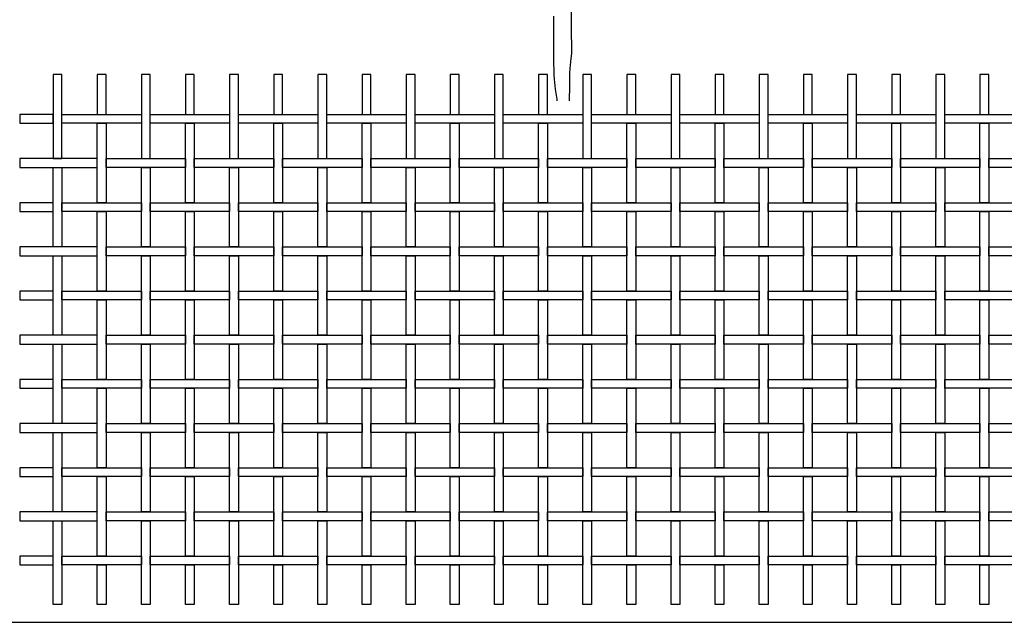
# Model space of a CAD drawing. Extents: x 384.3 to 399.7, y 236.3 to 246.3.
# Drawn here: x 394.8 to 397.5, y 238.9 to 240.6 of the extents above; entities that cross this region are included whole.
import ezdxf

# ---------------------------------------------------------------- set-up
doc = ezdxf.new("R2010")
doc.units = 0
doc.header["$MEASUREMENT"] = 0
for name, color, linetype in [('FIGURAS', 8, 'CONTINUOUS'), ('malla', 7, 'CONTINUOUS'), ('MURO', 6, 'CONTINUOUS')]:
    doc.layers.add(name, color=color, linetype=linetype)

msp = doc.modelspace()

# ---------------------------------------------------------------- linework, layer by layer
at = {"layer": 'FIGURAS'}
for points in [[(396.3181, 240.4058), (396.3181, 240.4202), (396.3192, 240.4344), (396.3192, 240.4842), (396.3204, 240.4973), (396.3227, 240.5257), (396.3251, 240.54), (396.3251, 240.5708), (396.3239, 240.5874), (396.3238, 240.6918)], [(396.2728, 240.6455), (396.2729, 240.5091), (396.2741, 240.496), (396.2741, 240.4806), (396.2753, 240.4676), (396.2777, 240.4391), (396.2825, 240.4106), (396.2825, 240.4058)]]:
    msp.add_lwpolyline(points, dxfattribs=at)
at = {"layer": 'malla'}
for points in [[(394.8808, 240.2428), (394.8808, 240.4803), (394.8558, 240.4803), (394.8558, 240.2428)], [(395.0058, 240.3678), (395.0058, 240.4803), (394.9808, 240.4803), (394.9808, 240.3678)], [(395.1308, 240.2428), (395.1308, 240.4803), (395.1058, 240.4803), (395.1058, 240.2428)], [(395.2558, 240.3678), (395.2558, 240.4803), (395.2308, 240.4803), (395.2308, 240.3678)], [(395.3808, 240.2428), (395.3808, 240.4803), (395.3558, 240.4803), (395.3558, 240.2428)], [(395.5058, 240.3678), (395.5058, 240.4803), (395.4808, 240.4803), (395.4808, 240.3678)], [(395.6308, 240.2428), (395.6308, 240.4803), (395.6058, 240.4803), (395.6058, 240.2428)], [(395.7558, 240.3678), (395.7558, 240.4803), (395.7308, 240.4803), (395.7308, 240.3678)], [(395.8808, 240.2428), (395.8808, 240.4803), (395.8558, 240.4803), (395.8558, 240.2428)], [(396.0058, 240.3678), (396.0058, 240.4803), (395.9808, 240.4803), (395.9808, 240.3678)], [(396.1308, 240.2428), (396.1308, 240.4803), (396.1058, 240.4803), (396.1058, 240.2428)], [(396.2558, 240.3678), (396.2558, 240.4803), (396.2308, 240.4803), (396.2308, 240.3678)], [(396.3808, 240.2428), (396.3808, 240.4803), (396.3558, 240.4803), (396.3558, 240.2428)], [(396.5058, 240.3678), (396.5058, 240.4803), (396.4808, 240.4803), (396.4808, 240.3678)], [(396.6308, 240.2428), (396.6308, 240.4803), (396.6058, 240.4803), (396.6058, 240.2428)], [(396.7558, 240.3678), (396.7558, 240.4803), (396.7308, 240.4803), (396.7308, 240.3678)], [(396.8808, 240.2428), (396.8808, 240.4803), (396.8558, 240.4803), (396.8558, 240.2428)], [(397.0058, 240.3678), (397.0058, 240.4803), (396.9808, 240.4803), (396.9808, 240.3678)], [(397.1308, 240.2428), (397.1308, 240.4803), (397.1058, 240.4803), (397.1058, 240.2428)], [(397.2558, 240.3678), (397.2558, 240.4803), (397.2308, 240.4803), (397.2308, 240.3678)], [(397.3808, 240.2428), (397.3808, 240.4803), (397.3558, 240.4803), (397.3558, 240.2428)], [(397.5058, 240.3678), (397.5058, 240.4803), (397.4808, 240.4803), (397.4808, 240.3678)], [(394.7613, 240.3678), (394.7613, 240.3428), (394.8558, 240.3428), (394.8558, 240.3678)], [(395.1058, 240.3678), (395.1058, 240.3428), (394.8808, 240.3428), (394.8808, 240.3678)], [(395.3558, 240.3678), (395.3558, 240.3428), (395.1308, 240.3428), (395.1308, 240.3678)], [(395.6058, 240.3678), (395.6058, 240.3428), (395.3808, 240.3428), (395.3808, 240.3678)], [(395.8558, 240.3678), (395.8558, 240.3428), (395.6308, 240.3428), (395.6308, 240.3678)], [(396.1058, 240.3678), (396.1058, 240.3428), (395.8808, 240.3428), (395.8808, 240.3678)], [(396.3558, 240.3678), (396.3558, 240.3428), (396.1308, 240.3428), (396.1308, 240.3678)], [(396.6058, 240.3678), (396.6058, 240.3428), (396.3808, 240.3428), (396.3808, 240.3678)], [(396.8558, 240.3678), (396.8558, 240.3428), (396.6308, 240.3428), (396.6308, 240.3678)], [(397.1058, 240.3678), (397.1058, 240.3428), (396.8808, 240.3428), (396.8808, 240.3678)], [(397.3558, 240.3678), (397.3558, 240.3428), (397.1308, 240.3428), (397.1308, 240.3678)], [(397.6058, 240.3678), (397.6058, 240.3428), (397.3808, 240.3428), (397.3808, 240.3678)], [(395.0058, 240.3428), (395.0058, 240.1178), (394.9808, 240.1178), (394.9808, 240.3428)], [(395.2558, 240.3428), (395.2558, 240.1178), (395.2308, 240.1178), (395.2308, 240.3428)], [(395.5058, 240.3428), (395.5058, 240.1178), (395.4808, 240.1178), (395.4808, 240.3428)], [(395.7558, 240.3428), (395.7558, 240.1178), (395.7308, 240.1178), (395.7308, 240.3428)], [(396.0058, 240.3428), (396.0058, 240.1178), (395.9808, 240.1178), (395.9808, 240.3428)], [(396.2558, 240.3428), (396.2558, 240.1178), (396.2308, 240.1178), (396.2308, 240.3428)], [(396.5058, 240.3428), (396.5058, 240.1178), (396.4808, 240.1178), (396.4808, 240.3428)], [(396.7558, 240.3428), (396.7558, 240.1178), (396.7308, 240.1178), (396.7308, 240.3428)], [(397.0058, 240.3428), (397.0058, 240.1178), (396.9808, 240.1178), (396.9808, 240.3428)], [(397.2558, 240.3428), (397.2558, 240.1178), (397.2308, 240.1178), (397.2308, 240.3428)], [(397.5058, 240.3428), (397.5058, 240.1178), (397.4808, 240.1178), (397.4808, 240.3428)], [(394.7613, 240.2428), (394.7613, 240.2178), (394.9808, 240.2178), (394.9808, 240.2428)], [(395.2308, 240.2428), (395.2308, 240.2178), (395.0058, 240.2178), (395.0058, 240.2428)], [(395.4808, 240.2428), (395.4808, 240.2178), (395.2558, 240.2178), (395.2558, 240.2428)], [(395.7308, 240.2428), (395.7308, 240.2178), (395.5058, 240.2178), (395.5058, 240.2428)], [(395.9808, 240.2428), (395.9808, 240.2178), (395.7558, 240.2178), (395.7558, 240.2428)], [(396.2308, 240.2428), (396.2308, 240.2178), (396.0058, 240.2178), (396.0058, 240.2428)], [(396.4808, 240.2428), (396.4808, 240.2178), (396.2558, 240.2178), (396.2558, 240.2428)], [(396.7308, 240.2428), (396.7308, 240.2178), (396.5058, 240.2178), (396.5058, 240.2428)], [(396.9808, 240.2428), (396.9808, 240.2178), (396.7558, 240.2178), (396.7558, 240.2428)], [(397.2308, 240.2428), (397.2308, 240.2178), (397.0058, 240.2178), (397.0058, 240.2428)], [(397.4808, 240.2428), (397.4808, 240.2178), (397.2558, 240.2178), (397.2558, 240.2428)], [(397.7253, 240.2428), (397.7253, 240.2178), (397.5058, 240.2178), (397.5058, 240.2428)], [(394.8808, 240.2178), (394.8808, 239.9928), (394.8558, 239.9928), (394.8558, 240.2178)], [(395.1308, 240.2178), (395.1308, 239.9928), (395.1058, 239.9928), (395.1058, 240.2178)], [(395.3808, 240.2178), (395.3808, 239.9928), (395.3558, 239.9928), (395.3558, 240.2178)], [(395.6308, 240.2178), (395.6308, 239.9928), (395.6058, 239.9928), (395.6058, 240.2178)], [(395.8808, 240.2178), (395.8808, 239.9928), (395.8558, 239.9928), (395.8558, 240.2178)], [(396.1308, 240.2178), (396.1308, 239.9928), (396.1058, 239.9928), (396.1058, 240.2178)], [(396.3808, 240.2178), (396.3808, 239.9928), (396.3558, 239.9928), (396.3558, 240.2178)], [(396.6308, 240.2178), (396.6308, 239.9928), (396.6058, 239.9928), (396.6058, 240.2178)], [(396.8808, 240.2178), (396.8808, 239.9928), (396.8558, 239.9928), (396.8558, 240.2178)], [(397.1308, 240.2178), (397.1308, 239.9928), (397.1058, 239.9928), (397.1058, 240.2178)], [(397.3808, 240.2178), (397.3808, 239.9928), (397.3558, 239.9928), (397.3558, 240.2178)], [(394.7613, 240.1178), (394.7613, 240.0928), (394.8558, 240.0928), (394.8558, 240.1178)], [(395.1058, 240.1178), (395.1058, 240.0928), (394.8808, 240.0928), (394.8808, 240.1178)], [(395.3558, 240.1178), (395.3558, 240.0928), (395.1308, 240.0928), (395.1308, 240.1178)], [(395.6058, 240.1178), (395.6058, 240.0928), (395.3808, 240.0928), (395.3808, 240.1178)], [(395.8558, 240.1178), (395.8558, 240.0928), (395.6308, 240.0928), (395.6308, 240.1178)], [(396.1058, 240.1178), (396.1058, 240.0928), (395.8808, 240.0928), (395.8808, 240.1178)], [(396.3558, 240.1178), (396.3558, 240.0928), (396.1308, 240.0928), (396.1308, 240.1178)], [(396.6058, 240.1178), (396.6058, 240.0928), (396.3808, 240.0928), (396.3808, 240.1178)], [(396.8558, 240.1178), (396.8558, 240.0928), (396.6308, 240.0928), (396.6308, 240.1178)], [(397.1058, 240.1178), (397.1058, 240.0928), (396.8808, 240.0928), (396.8808, 240.1178)], [(397.3558, 240.1178), (397.3558, 240.0928), (397.1308, 240.0928), (397.1308, 240.1178)], [(397.6058, 240.1178), (397.6058, 240.0928), (397.3808, 240.0928), (397.3808, 240.1178)], [(395.0058, 240.0928), (395.0058, 239.8678), (394.9808, 239.8678), (394.9808, 240.0928)], [(395.2558, 240.0928), (395.2558, 239.8678), (395.2308, 239.8678), (395.2308, 240.0928)], [(395.5058, 240.0928), (395.5058, 239.8678), (395.4808, 239.8678), (395.4808, 240.0928)], [(395.7558, 240.0928), (395.7558, 239.8678), (395.7308, 239.8678), (395.7308, 240.0928)], [(396.0058, 240.0928), (396.0058, 239.8678), (395.9808, 239.8678), (395.9808, 240.0928)], [(396.2558, 240.0928), (396.2558, 239.8678), (396.2308, 239.8678), (396.2308, 240.0928)], [(396.5058, 240.0928), (396.5058, 239.8678), (396.4808, 239.8678), (396.4808, 240.0928)], [(396.7558, 240.0928), (396.7558, 239.8678), (396.7308, 239.8678), (396.7308, 240.0928)], [(397.0058, 240.0928), (397.0058, 239.8678), (396.9808, 239.8678), (396.9808, 240.0928)], [(397.2558, 240.0928), (397.2558, 239.8678), (397.2308, 239.8678), (397.2308, 240.0928)], [(397.5058, 240.0928), (397.5058, 239.8678), (397.4808, 239.8678), (397.4808, 240.0928)], [(394.7613, 239.9928), (394.7613, 239.9678), (394.9808, 239.9678), (394.9808, 239.9928)], [(395.2308, 239.9928), (395.2308, 239.9678), (395.0058, 239.9678), (395.0058, 239.9928)], [(395.4808, 239.9928), (395.4808, 239.9678), (395.2558, 239.9678), (395.2558, 239.9928)], [(395.7308, 239.9928), (395.7308, 239.9678), (395.5058, 239.9678), (395.5058, 239.9928)], [(395.9808, 239.9928), (395.9808, 239.9678), (395.7558, 239.9678), (395.7558, 239.9928)], [(396.2308, 239.9928), (396.2308, 239.9678), (396.0058, 239.9678), (396.0058, 239.9928)], [(396.4808, 239.9928), (396.4808, 239.9678), (396.2558, 239.9678), (396.2558, 239.9928)], [(396.7308, 239.9928), (396.7308, 239.9678), (396.5058, 239.9678), (396.5058, 239.9928)], [(396.9808, 239.9928), (396.9808, 239.9678), (396.7558, 239.9678), (396.7558, 239.9928)], [(397.2308, 239.9928), (397.2308, 239.9678), (397.0058, 239.9678), (397.0058, 239.9928)], [(397.4808, 239.9928), (397.4808, 239.9678), (397.2558, 239.9678), (397.2558, 239.9928)], [(397.7253, 239.9928), (397.7253, 239.9678), (397.5058, 239.9678), (397.5058, 239.9928)], [(394.8808, 239.9678), (394.8808, 239.7428), (394.8558, 239.7428), (394.8558, 239.9678)], [(395.1308, 239.9678), (395.1308, 239.7428), (395.1058, 239.7428), (395.1058, 239.9678)], [(395.3808, 239.9678), (395.3808, 239.7428), (395.3558, 239.7428), (395.3558, 239.9678)], [(395.6308, 239.9678), (395.6308, 239.7428), (395.6058, 239.7428), (395.6058, 239.9678)], [(395.8808, 239.9678), (395.8808, 239.7428), (395.8558, 239.7428), (395.8558, 239.9678)], [(396.1308, 239.9678), (396.1308, 239.7428), (396.1058, 239.7428), (396.1058, 239.9678)], [(396.3808, 239.9678), (396.3808, 239.7428), (396.3558, 239.7428), (396.3558, 239.9678)], [(396.6308, 239.9678), (396.6308, 239.7428), (396.6058, 239.7428), (396.6058, 239.9678)], [(396.8808, 239.9678), (396.8808, 239.7428), (396.8558, 239.7428), (396.8558, 239.9678)], [(397.1308, 239.9678), (397.1308, 239.7428), (397.1058, 239.7428), (397.1058, 239.9678)], [(397.3808, 239.9678), (397.3808, 239.7428), (397.3558, 239.7428), (397.3558, 239.9678)], [(394.7613, 239.8678), (394.7613, 239.8428), (394.8558, 239.8428), (394.8558, 239.8678)], [(395.1058, 239.8678), (395.1058, 239.8428), (394.8808, 239.8428), (394.8808, 239.8678)], [(395.3558, 239.8678), (395.3558, 239.8428), (395.1308, 239.8428), (395.1308, 239.8678)], [(395.6058, 239.8678), (395.6058, 239.8428), (395.3808, 239.8428), (395.3808, 239.8678)], [(395.8558, 239.8678), (395.8558, 239.8428), (395.6308, 239.8428), (395.6308, 239.8678)], [(396.1058, 239.8678), (396.1058, 239.8428), (395.8808, 239.8428), (395.8808, 239.8678)], [(396.3558, 239.8678), (396.3558, 239.8428), (396.1308, 239.8428), (396.1308, 239.8678)], [(396.6058, 239.8678), (396.6058, 239.8428), (396.3808, 239.8428), (396.3808, 239.8678)], [(396.8558, 239.8678), (396.8558, 239.8428), (396.6308, 239.8428), (396.6308, 239.8678)], [(397.1058, 239.8678), (397.1058, 239.8428), (396.8808, 239.8428), (396.8808, 239.8678)], [(397.3558, 239.8678), (397.3558, 239.8428), (397.1308, 239.8428), (397.1308, 239.8678)], [(397.6058, 239.8678), (397.6058, 239.8428), (397.3808, 239.8428), (397.3808, 239.8678)], [(395.0058, 239.8428), (395.0058, 239.6178), (394.9808, 239.6178), (394.9808, 239.8428)], [(395.2558, 239.8428), (395.2558, 239.6178), (395.2308, 239.6178), (395.2308, 239.8428)], [(395.5058, 239.8428), (395.5058, 239.6178), (395.4808, 239.6178), (395.4808, 239.8428)], [(395.7558, 239.8428), (395.7558, 239.6178), (395.7308, 239.6178), (395.7308, 239.8428)], [(396.0058, 239.8428), (396.0058, 239.6178), (395.9808, 239.6178), (395.9808, 239.8428)], [(396.2558, 239.8428), (396.2558, 239.6178), (396.2308, 239.6178), (396.2308, 239.8428)], [(396.5058, 239.8428), (396.5058, 239.6178), (396.4808, 239.6178), (396.4808, 239.8428)], [(396.7558, 239.8428), (396.7558, 239.6178), (396.7308, 239.6178), (396.7308, 239.8428)], [(397.0058, 239.8428), (397.0058, 239.6178), (396.9808, 239.6178), (396.9808, 239.8428)], [(397.2558, 239.8428), (397.2558, 239.6178), (397.2308, 239.6178), (397.2308, 239.8428)], [(397.5058, 239.8428), (397.5058, 239.6178), (397.4808, 239.6178), (397.4808, 239.8428)], [(394.7613, 239.7428), (394.7613, 239.7178), (394.9808, 239.7178), (394.9808, 239.7428)], [(394.8808, 239.7178), (394.8808, 239.4928), (394.8558, 239.4928), (394.8558, 239.7178)], [(395.2308, 239.7428), (395.2308, 239.7178), (395.0058, 239.7178), (395.0058, 239.7428)], [(395.1308, 239.7178), (395.1308, 239.4928), (395.1058, 239.4928), (395.1058, 239.7178)], [(395.4808, 239.7428), (395.4808, 239.7178), (395.2558, 239.7178), (395.2558, 239.7428)], [(395.3808, 239.7178), (395.3808, 239.4928), (395.3558, 239.4928), (395.3558, 239.7178)], [(395.7308, 239.7428), (395.7308, 239.7178), (395.5058, 239.7178), (395.5058, 239.7428)], [(395.6308, 239.7178), (395.6308, 239.4928), (395.6058, 239.4928), (395.6058, 239.7178)], [(395.9808, 239.7428), (395.9808, 239.7178), (395.7558, 239.7178), (395.7558, 239.7428)], [(395.8808, 239.7178), (395.8808, 239.4928), (395.8558, 239.4928), (395.8558, 239.7178)], [(396.2308, 239.7428), (396.2308, 239.7178), (396.0058, 239.7178), (396.0058, 239.7428)], [(396.1308, 239.7178), (396.1308, 239.4928), (396.1058, 239.4928), (396.1058, 239.7178)], [(396.4808, 239.7428), (396.4808, 239.7178), (396.2558, 239.7178), (396.2558, 239.7428)], [(396.3808, 239.7178), (396.3808, 239.4928), (396.3558, 239.4928), (396.3558, 239.7178)], [(396.7308, 239.7428), (396.7308, 239.7178), (396.5058, 239.7178), (396.5058, 239.7428)], [(396.6308, 239.7178), (396.6308, 239.4928), (396.6058, 239.4928), (396.6058, 239.7178)], [(396.9808, 239.7428), (396.9808, 239.7178), (396.7558, 239.7178), (396.7558, 239.7428)], [(396.8808, 239.7178), (396.8808, 239.4928), (396.8558, 239.4928), (396.8558, 239.7178)], [(397.2308, 239.7428), (397.2308, 239.7178), (397.0058, 239.7178), (397.0058, 239.7428)], [(397.1308, 239.7178), (397.1308, 239.4928), (397.1058, 239.4928), (397.1058, 239.7178)], [(397.4808, 239.7428), (397.4808, 239.7178), (397.2558, 239.7178), (397.2558, 239.7428)], [(397.3808, 239.7178), (397.3808, 239.4928), (397.3558, 239.4928), (397.3558, 239.7178)], [(397.7253, 239.7428), (397.7253, 239.7178), (397.5058, 239.7178), (397.5058, 239.7428)], [(394.7613, 239.6178), (394.7613, 239.5928), (394.8558, 239.5928), (394.8558, 239.6178)], [(395.1058, 239.6178), (395.1058, 239.5928), (394.8808, 239.5928), (394.8808, 239.6178)], [(395.3558, 239.6178), (395.3558, 239.5928), (395.1308, 239.5928), (395.1308, 239.6178)], [(395.6058, 239.6178), (395.6058, 239.5928), (395.3808, 239.5928), (395.3808, 239.6178)], [(395.8558, 239.6178), (395.8558, 239.5928), (395.6308, 239.5928), (395.6308, 239.6178)], [(396.1058, 239.6178), (396.1058, 239.5928), (395.8808, 239.5928), (395.8808, 239.6178)], [(396.3558, 239.6178), (396.3558, 239.5928), (396.1308, 239.5928), (396.1308, 239.6178)], [(396.6058, 239.6178), (396.6058, 239.5928), (396.3808, 239.5928), (396.3808, 239.6178)], [(396.8558, 239.6178), (396.8558, 239.5928), (396.6308, 239.5928), (396.6308, 239.6178)], [(397.1058, 239.6178), (397.1058, 239.5928), (396.8808, 239.5928), (396.8808, 239.6178)], [(397.3558, 239.6178), (397.3558, 239.5928), (397.1308, 239.5928), (397.1308, 239.6178)], [(397.6058, 239.6178), (397.6058, 239.5928), (397.3808, 239.5928), (397.3808, 239.6178)], [(395.0058, 239.5928), (395.0058, 239.3678), (394.9808, 239.3678), (394.9808, 239.5928)], [(395.2558, 239.5928), (395.2558, 239.3678), (395.2308, 239.3678), (395.2308, 239.5928)], [(395.5058, 239.5928), (395.5058, 239.3678), (395.4808, 239.3678), (395.4808, 239.5928)], [(395.7558, 239.5928), (395.7558, 239.3678), (395.7308, 239.3678), (395.7308, 239.5928)], [(396.0058, 239.5928), (396.0058, 239.3678), (395.9808, 239.3678), (395.9808, 239.5928)], [(396.2558, 239.5928), (396.2558, 239.3678), (396.2308, 239.3678), (396.2308, 239.5928)], [(396.5058, 239.5928), (396.5058, 239.3678), (396.4808, 239.3678), (396.4808, 239.5928)], [(396.7558, 239.5928), (396.7558, 239.3678), (396.7308, 239.3678), (396.7308, 239.5928)], [(397.0058, 239.5928), (397.0058, 239.3678), (396.9808, 239.3678), (396.9808, 239.5928)], [(397.2558, 239.5928), (397.2558, 239.3678), (397.2308, 239.3678), (397.2308, 239.5928)], [(397.5058, 239.5928), (397.5058, 239.3678), (397.4808, 239.3678), (397.4808, 239.5928)], [(394.7613, 239.4928), (394.7613, 239.4678), (394.9808, 239.4678), (394.9808, 239.4928)], [(394.8808, 239.4678), (394.8808, 239.2428), (394.8558, 239.2428), (394.8558, 239.4678)], [(395.2308, 239.4928), (395.2308, 239.4678), (395.0058, 239.4678), (395.0058, 239.4928)], [(395.1308, 239.4678), (395.1308, 239.2428), (395.1058, 239.2428), (395.1058, 239.4678)], [(395.4808, 239.4928), (395.4808, 239.4678), (395.2558, 239.4678), (395.2558, 239.4928)], [(395.3808, 239.4678), (395.3808, 239.2428), (395.3558, 239.2428), (395.3558, 239.4678)], [(395.7308, 239.4928), (395.7308, 239.4678), (395.5058, 239.4678), (395.5058, 239.4928)], [(395.6308, 239.4678), (395.6308, 239.2428), (395.6058, 239.2428), (395.6058, 239.4678)], [(395.9808, 239.4928), (395.9808, 239.4678), (395.7558, 239.4678), (395.7558, 239.4928)], [(395.8808, 239.4678), (395.8808, 239.2428), (395.8558, 239.2428), (395.8558, 239.4678)], [(396.2308, 239.4928), (396.2308, 239.4678), (396.0058, 239.4678), (396.0058, 239.4928)], [(396.1308, 239.4678), (396.1308, 239.2428), (396.1058, 239.2428), (396.1058, 239.4678)], [(396.4808, 239.4928), (396.4808, 239.4678), (396.2558, 239.4678), (396.2558, 239.4928)], [(396.3808, 239.4678), (396.3808, 239.2428), (396.3558, 239.2428), (396.3558, 239.4678)], [(396.7308, 239.4928), (396.7308, 239.4678), (396.5058, 239.4678), (396.5058, 239.4928)], [(396.6308, 239.4678), (396.6308, 239.2428), (396.6058, 239.2428), (396.6058, 239.4678)], [(396.9808, 239.4928), (396.9808, 239.4678), (396.7558, 239.4678), (396.7558, 239.4928)], [(396.8808, 239.4678), (396.8808, 239.2428), (396.8558, 239.2428), (396.8558, 239.4678)], [(397.2308, 239.4928), (397.2308, 239.4678), (397.0058, 239.4678), (397.0058, 239.4928)], [(397.1308, 239.4678), (397.1308, 239.2428), (397.1058, 239.2428), (397.1058, 239.4678)], [(397.4808, 239.4928), (397.4808, 239.4678), (397.2558, 239.4678), (397.2558, 239.4928)], [(397.3808, 239.4678), (397.3808, 239.2428), (397.3558, 239.2428), (397.3558, 239.4678)], [(397.7253, 239.4928), (397.7253, 239.4678), (397.5058, 239.4678), (397.5058, 239.4928)], [(394.7613, 239.3678), (394.7613, 239.3428), (394.8558, 239.3428), (394.8558, 239.3678)], [(395.1058, 239.3678), (395.1058, 239.3428), (394.8808, 239.3428), (394.8808, 239.3678)], [(395.3558, 239.3678), (395.3558, 239.3428), (395.1308, 239.3428), (395.1308, 239.3678)], [(395.6058, 239.3678), (395.6058, 239.3428), (395.3808, 239.3428), (395.3808, 239.3678)], [(395.8558, 239.3678), (395.8558, 239.3428), (395.6308, 239.3428), (395.6308, 239.3678)], [(396.1058, 239.3678), (396.1058, 239.3428), (395.8808, 239.3428), (395.8808, 239.3678)], [(396.3558, 239.3678), (396.3558, 239.3428), (396.1308, 239.3428), (396.1308, 239.3678)], [(396.6058, 239.3678), (396.6058, 239.3428), (396.3808, 239.3428), (396.3808, 239.3678)], [(396.8558, 239.3678), (396.8558, 239.3428), (396.6308, 239.3428), (396.6308, 239.3678)], [(397.1058, 239.3678), (397.1058, 239.3428), (396.8808, 239.3428), (396.8808, 239.3678)], [(397.3558, 239.3678), (397.3558, 239.3428), (397.1308, 239.3428), (397.1308, 239.3678)], [(397.6058, 239.3678), (397.6058, 239.3428), (397.3808, 239.3428), (397.3808, 239.3678)], [(395.0058, 239.3428), (395.0058, 239.1178), (394.9808, 239.1178), (394.9808, 239.3428)], [(395.2558, 239.3428), (395.2558, 239.1178), (395.2308, 239.1178), (395.2308, 239.3428)], [(395.5058, 239.3428), (395.5058, 239.1178), (395.4808, 239.1178), (395.4808, 239.3428)], [(395.7558, 239.3428), (395.7558, 239.1178), (395.7308, 239.1178), (395.7308, 239.3428)], [(396.0058, 239.3428), (396.0058, 239.1178), (395.9808, 239.1178), (395.9808, 239.3428)], [(396.2558, 239.3428), (396.2558, 239.1178), (396.2308, 239.1178), (396.2308, 239.3428)], [(396.5058, 239.3428), (396.5058, 239.1178), (396.4808, 239.1178), (396.4808, 239.3428)], [(396.7558, 239.3428), (396.7558, 239.1178), (396.7308, 239.1178), (396.7308, 239.3428)], [(397.0058, 239.3428), (397.0058, 239.1178), (396.9808, 239.1178), (396.9808, 239.3428)], [(397.2558, 239.3428), (397.2558, 239.1178), (397.2308, 239.1178), (397.2308, 239.3428)], [(397.5058, 239.3428), (397.5058, 239.1178), (397.4808, 239.1178), (397.4808, 239.3428)], [(394.7613, 239.2428), (394.7613, 239.2178), (394.9808, 239.2178), (394.9808, 239.2428)], [(394.8808, 239.2178), (394.8808, 238.9803), (394.8558, 238.9803), (394.8558, 239.2178)], [(395.2308, 239.2428), (395.2308, 239.2178), (395.0058, 239.2178), (395.0058, 239.2428)], [(395.1308, 239.2178), (395.1308, 238.9803), (395.1058, 238.9803), (395.1058, 239.2178)], [(395.4808, 239.2428), (395.4808, 239.2178), (395.2558, 239.2178), (395.2558, 239.2428)], [(395.3808, 239.2178), (395.3808, 238.9803), (395.3558, 238.9803), (395.3558, 239.2178)], [(395.7308, 239.2428), (395.7308, 239.2178), (395.5058, 239.2178), (395.5058, 239.2428)], [(395.6308, 239.2178), (395.6308, 238.9803), (395.6058, 238.9803), (395.6058, 239.2178)], [(395.9808, 239.2428), (395.9808, 239.2178), (395.7558, 239.2178), (395.7558, 239.2428)], [(395.8808, 239.2178), (395.8808, 238.9803), (395.8558, 238.9803), (395.8558, 239.2178)], [(396.2308, 239.2428), (396.2308, 239.2178), (396.0058, 239.2178), (396.0058, 239.2428)], [(396.1308, 239.2178), (396.1308, 238.9803), (396.1058, 238.9803), (396.1058, 239.2178)], [(396.4808, 239.2428), (396.4808, 239.2178), (396.2558, 239.2178), (396.2558, 239.2428)], [(396.3808, 239.2178), (396.3808, 238.9803), (396.3558, 238.9803), (396.3558, 239.2178)], [(396.7308, 239.2428), (396.7308, 239.2178), (396.5058, 239.2178), (396.5058, 239.2428)], [(396.6308, 239.2178), (396.6308, 238.9803), (396.6058, 238.9803), (396.6058, 239.2178)], [(396.9808, 239.2428), (396.9808, 239.2178), (396.7558, 239.2178), (396.7558, 239.2428)], [(396.8808, 239.2178), (396.8808, 238.9803), (396.8558, 238.9803), (396.8558, 239.2178)], [(397.2308, 239.2428), (397.2308, 239.2178), (397.0058, 239.2178), (397.0058, 239.2428)], [(397.1308, 239.2178), (397.1308, 238.9803), (397.1058, 238.9803), (397.1058, 239.2178)], [(397.4808, 239.2428), (397.4808, 239.2178), (397.2558, 239.2178), (397.2558, 239.2428)], [(397.3808, 239.2178), (397.3808, 238.9803), (397.3558, 238.9803), (397.3558, 239.2178)], [(397.7253, 239.2428), (397.7253, 239.2178), (397.5058, 239.2178), (397.5058, 239.2428)], [(394.7613, 239.1178), (394.7613, 239.0928), (394.8558, 239.0928), (394.8558, 239.1178)], [(395.1058, 239.1178), (395.1058, 239.0928), (394.8808, 239.0928), (394.8808, 239.1178)], [(395.3558, 239.1178), (395.3558, 239.0928), (395.1308, 239.0928), (395.1308, 239.1178)], [(395.6058, 239.1178), (395.6058, 239.0928), (395.3808, 239.0928), (395.3808, 239.1178)], [(395.8558, 239.1178), (395.8558, 239.0928), (395.6308, 239.0928), (395.6308, 239.1178)], [(396.1058, 239.1178), (396.1058, 239.0928), (395.8808, 239.0928), (395.8808, 239.1178)], [(396.3558, 239.1178), (396.3558, 239.0928), (396.1308, 239.0928), (396.1308, 239.1178)], [(396.6058, 239.1178), (396.6058, 239.0928), (396.3808, 239.0928), (396.3808, 239.1178)], [(396.8558, 239.1178), (396.8558, 239.0928), (396.6308, 239.0928), (396.6308, 239.1178)], [(397.1058, 239.1178), (397.1058, 239.0928), (396.8808, 239.0928), (396.8808, 239.1178)], [(397.3558, 239.1178), (397.3558, 239.0928), (397.1308, 239.0928), (397.1308, 239.1178)], [(397.6058, 239.1178), (397.6058, 239.0928), (397.3808, 239.0928), (397.3808, 239.1178)], [(395.0058, 239.0928), (395.0058, 238.9803), (394.9808, 238.9803), (394.9808, 239.0928)], [(395.2558, 239.0928), (395.2558, 238.9803), (395.2308, 238.9803), (395.2308, 239.0928)], [(395.5058, 239.0928), (395.5058, 238.9803), (395.4808, 238.9803), (395.4808, 239.0928)], [(395.7558, 239.0928), (395.7558, 238.9803), (395.7308, 238.9803), (395.7308, 239.0928)], [(396.0058, 239.0928), (396.0058, 238.9803), (395.9808, 238.9803), (395.9808, 239.0928)], [(396.2558, 239.0928), (396.2558, 238.9803), (396.2308, 238.9803), (396.2308, 239.0928)], [(396.5058, 239.0928), (396.5058, 238.9803), (396.4808, 238.9803), (396.4808, 239.0928)], [(396.7558, 239.0928), (396.7558, 238.9803), (396.7308, 238.9803), (396.7308, 239.0928)], [(397.0058, 239.0928), (397.0058, 238.9803), (396.9808, 238.9803), (396.9808, 239.0928)], [(397.2558, 239.0928), (397.2558, 238.9803), (397.2308, 238.9803), (397.2308, 239.0928)], [(397.5058, 239.0928), (397.5058, 238.9803), (397.4808, 238.9803), (397.4808, 239.0928)]]:
    msp.add_lwpolyline(points, close=True, dxfattribs=at)
at = {"layer": 'MURO'}
msp.add_lwpolyline([(394.6513, 238.9303), (397.8353, 238.9303)], dxfattribs=at)

doc.saveas('drawing.dxf')
